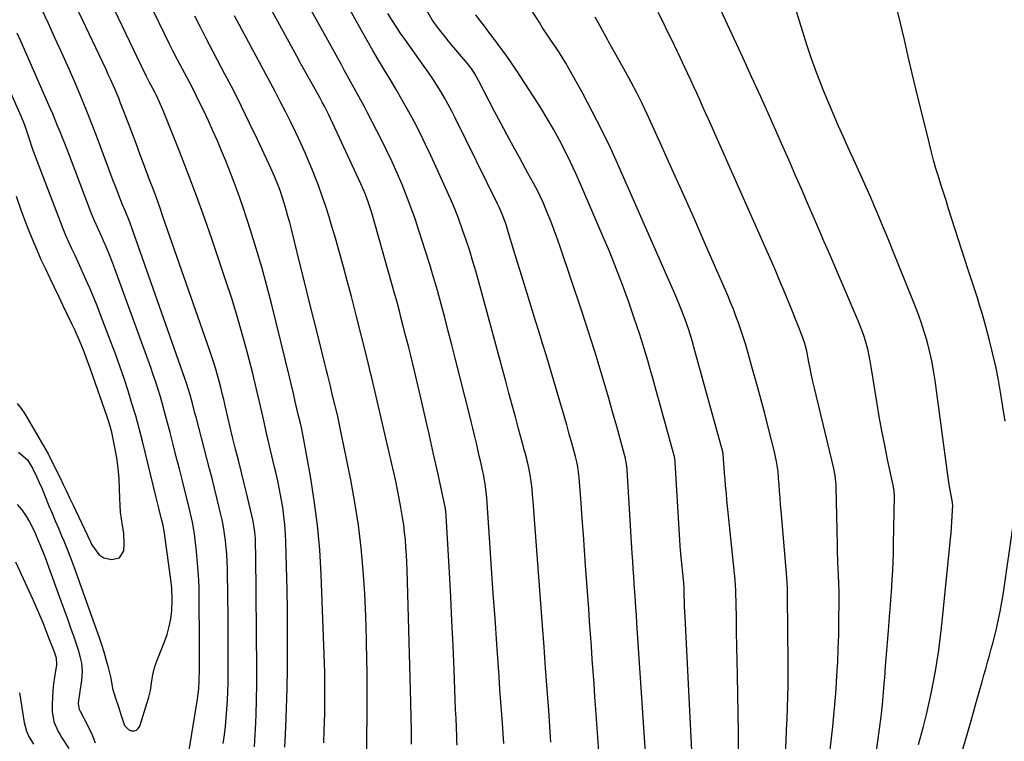
# Model space of a CAD drawing. Units: inches. Extents: x 1885428 to 1889974, y 448533 to 453875.
# Drawn here: x 1888060 to 1888453, y 449360 to 449648 of the extents above; entities that cross this region are included whole.
import ezdxf

# ---------------------------------------------------------------- set-up
doc = ezdxf.new("R2010")
doc.units = ezdxf.units.IN
doc.header["$MEASUREMENT"] = 0
doc.layers.add('7', color=7, linetype='Continuous')
doc.layers.add('8', color=7, linetype='Continuous')

msp = doc.modelspace()

# ---------------------------------------------------------------- linework, layer by layer
at = {"layer": '7', "color": 18}
for points in [[(1888153.92, 449357.54, 1738), (1888154.26, 449362.58, 1738), (1888154.36, 449364.4, 1738), (1888154.64, 449370.36, 1738), (1888154.83, 449376.32, 1738), (1888154.91, 449382.29, 1738), (1888154.91, 449388.25, 1738), (1888154.45, 449434.09, 1738), (1888154.38, 449438.26, 1738), (1888154.31, 449440.71, 1738), (1888154.14, 449443.29, 1738), (1888153.43, 449447.52, 1738), (1888150.73, 449458.81, 1738), (1888149.67, 449463.19, 1738), (1888148.61, 449467.57, 1738), (1888147.53, 449471.95, 1738), (1888146.44, 449476.32, 1738), (1888145.25, 449481.11, 1738), (1888144.27, 449485.08, 1738), (1888143.32, 449489.05, 1738), (1888142.38, 449493.02, 1738), (1888141.67, 449496.06, 1738), (1888141.08, 449498.51, 1738), (1888140.47, 449500.96, 1738), (1888139.84, 449503.4, 1738), (1888139.19, 449505.84, 1738), (1888138.5, 449508.27, 1738), (1888137.77, 449510.68, 1738), (1888137, 449513.09, 1738), (1888136.19, 449515.48, 1738), (1888117.42, 449569.19, 1738), (1888116.13, 449572.85, 1738), (1888114.81, 449576.51, 1738), (1888113.48, 449580.15, 1738), (1888112.12, 449583.8, 1738), (1888110.1, 449589.17, 1738), (1888108.39, 449593.7, 1738), (1888106.68, 449598.22, 1738), (1888104.96, 449602.74, 1738), (1888103.24, 449607.26, 1738), (1888101.27, 449612.4, 1738), (1888100.52, 449614.34, 1738), (1888099.75, 449616.28, 1738), (1888098.15, 449620.13, 1738), (1888096.47, 449623.95, 1738), (1888095.61, 449625.84, 1738), (1888094.72, 449627.73, 1738), (1888067.59, 449684.81, 1738)], [(1888181.68, 449359.16, 1742), (1888181.83, 449364.16, 1742), (1888181.92, 449367.48, 1742), (1888182, 449370.81, 1742), (1888182.06, 449374.13, 1742), (1888182.11, 449377.45, 1742), (1888182.12, 449380.77, 1742), (1888182.11, 449384.1, 1742), (1888182.04, 449387.42, 1742), (1888181.94, 449390.74, 1742), (1888180.58, 449426.31, 1742), (1888180, 449436.17, 1742), (1888179.13, 449446, 1742), (1888177.85, 449455.79, 1742), (1888176.28, 449465.55, 1742), (1888173.37, 449481.53, 1742), (1888172.68, 449485, 1742), (1888172.29, 449486.73, 1742), (1888171.46, 449490.17, 1742), (1888170.65, 449493.62, 1742), (1888170.26, 449495.34, 1742), (1888169.54, 449498.5, 1742), (1888168.5, 449502.91, 1742), (1888167.97, 449505.1, 1742), (1888160.86, 449533.91, 1742), (1888158.93, 449541.42, 1742), (1888156.89, 449548.89, 1742), (1888154.7, 449556.32, 1742), (1888152.4, 449563.72, 1742), (1888151.11, 449567.74, 1742), (1888149.33, 449573.09, 1742), (1888147.47, 449578.41, 1742), (1888145.5, 449583.7, 1742), (1888143.45, 449588.95, 1742), (1888142.49, 449591.34, 1742), (1888140.84, 449595.37, 1742), (1888139.14, 449599.38, 1742), (1888137.38, 449603.36, 1742), (1888135.58, 449607.33, 1742), (1888133.71, 449611.26, 1742), (1888131.81, 449615.18, 1742), (1888129.85, 449619.07, 1742), (1888127.86, 449622.94, 1742), (1888123.28, 449631.66, 1742), (1888121.27, 449635.53, 1742), (1888119.95, 449638.12, 1742), (1888118.01, 449642.04, 1742), (1888099.38, 449680.47, 1742)], [(1888141.48, 449358.82, 1736), (1888141.95, 449362.26, 1736), (1888142.37, 449365.7, 1736), (1888142.7, 449369.15, 1736), (1888142.98, 449372.61, 1736), (1888143.18, 449376.08, 1736), (1888143.34, 449379.54, 1736), (1888143.42, 449383.01, 1736), (1888143.45, 449386.48, 1736), (1888143.44, 449406.67, 1736), (1888143.42, 449411.27, 1736), (1888143.39, 449415.86, 1736), (1888143.33, 449420.45, 1736), (1888143.26, 449425.05, 1736), (1888143.19, 449428.64, 1736), (1888143.09, 449431.43, 1736), (1888142.94, 449434.22, 1736), (1888142.71, 449437, 1736), (1888142.41, 449439.78, 1736), (1888142.03, 449442.55, 1736), (1888141.59, 449445.3, 1736), (1888141.05, 449448.04, 1736), (1888140.45, 449450.77, 1736), (1888139.91, 449453.07, 1736), (1888138.97, 449456.93, 1736), (1888138.02, 449460.79, 1736), (1888137.04, 449464.64, 1736), (1888136.04, 449468.49, 1736), (1888130.63, 449489.01, 1736), (1888130.19, 449490.65, 1736), (1888129.31, 449493.94, 1736), (1888128.23, 449497.91, 1736), (1888126.79, 449502.62, 1736), (1888126.15, 449504.48, 1736), (1888104.15, 449566.81, 1736), (1888103.62, 449568.25, 1736), (1888102.43, 449571.07, 1736), (1888101.26, 449573.72, 1736), (1888099.53, 449578.26, 1736), (1888098.57, 449580.8, 1736), (1888097.61, 449583.34, 1736), (1888096.65, 449585.89, 1736), (1888095.69, 449588.43, 1736), (1888091.25, 449600.25, 1736), (1888089.02, 449606.07, 1736), (1888086.73, 449611.86, 1736), (1888084.36, 449617.62, 1736), (1888081.94, 449623.36, 1736), (1888079.45, 449629.07, 1736), (1888076.92, 449634.76, 1736), (1888074.32, 449640.43, 1736), (1888071.69, 449646.07, 1736), (1888060.52, 449669.66, 1736)], [(1888272.33, 449359.37, 1752), (1888272.02, 449363.67, 1752), (1888271.42, 449372.01, 1752), (1888270.81, 449380.48, 1752), (1888270.19, 449388.95, 1752), (1888269.57, 449397.42, 1752), (1888268.94, 449405.89, 1752), (1888265.54, 449451.8, 1752), (1888265.37, 449453.96, 1752), (1888264.99, 449458.27, 1752), (1888264.79, 449460.42, 1752), (1888264.47, 449463.37, 1752), (1888264.07, 449466.06, 1752), (1888263.53, 449468.86, 1752), (1888262.97, 449471.28, 1752), (1888262, 449474.87, 1752), (1888261.68, 449476.06, 1752), (1888261.35, 449477.26, 1752), (1888259.41, 449484.39, 1752), (1888258.12, 449489.15, 1752), (1888256.83, 449493.91, 1752), (1888255.55, 449498.68, 1752), (1888254.28, 449503.45, 1752), (1888253.4, 449506.74, 1752), (1888251.68, 449513.15, 1752), (1888249.95, 449519.55, 1752), (1888248.21, 449525.96, 1752), (1888246.44, 449532.35, 1752), (1888242.41, 449546.94, 1752), (1888241.18, 449551.2, 1752), (1888239.89, 449555.44, 1752), (1888238.51, 449559.66, 1752), (1888237.08, 449563.85, 1752), (1888235.54, 449568.01, 1752), (1888233.93, 449572.14, 1752), (1888232.21, 449576.23, 1752), (1888230.42, 449580.29, 1752), (1888224.42, 449593.42, 1752), (1888222.3, 449597.91, 1752), (1888220.11, 449602.37, 1752), (1888217.82, 449606.77, 1752), (1888215.45, 449611.13, 1752), (1888215.05, 449611.86, 1752), (1888212.81, 449615.82, 1752), (1888210.54, 449619.76, 1752), (1888208.21, 449623.68, 1752), (1888205.85, 449627.57, 1752), (1888203.49, 449631.46, 1752), (1888201.18, 449635.38, 1752), (1888198.91, 449639.33, 1752), (1888196.69, 449643.3, 1752), (1888183.54, 449667.2, 1752)], [(1888234.89, 449358.14, 1748), (1888234.8, 449359.93, 1748), (1888234.71, 449361.72, 1748), (1888234.56, 449365.29, 1748), (1888234.43, 449368.87, 1748), (1888234.36, 449370.66, 1748), (1888234.28, 449372.45, 1748), (1888233.64, 449388.29, 1748), (1888233.23, 449398, 1748), (1888232.79, 449407.71, 1748), (1888232.31, 449417.42, 1748), (1888231.79, 449427.12, 1748), (1888230.56, 449449.69, 1748), (1888230.37, 449451.54, 1748), (1888230.25, 449452.27, 1748), (1888230.17, 449452.63, 1748), (1888227.12, 449466.86, 1748), (1888225.5, 449474.34, 1748), (1888223.84, 449481.8, 1748), (1888222.13, 449489.26, 1748), (1888220.39, 449496.71, 1748), (1888217.8, 449507.61, 1748), (1888217.02, 449510.88, 1748), (1888216.22, 449514.15, 1748), (1888215.41, 449517.41, 1748), (1888214.59, 449520.67, 1748), (1888213.39, 449525.37, 1748), (1888212.45, 449529.01, 1748), (1888211.97, 449530.83, 1748), (1888211, 449534.45, 1748), (1888210.5, 449536.27, 1748), (1888209.99, 449538.07, 1748), (1888200.81, 449570.57, 1748), (1888199.4, 449575, 1748), (1888198.31, 449577.9, 1748), (1888196.46, 449582.17, 1748), (1888183.5, 449609.93, 1748), (1888183.11, 449610.74, 1748), (1888181.89, 449613.16, 1748), (1888181.04, 449614.75, 1748), (1888180.6, 449615.54, 1748), (1888180.16, 449616.33, 1748), (1888177.62, 449620.86, 1748), (1888175.91, 449623.92, 1748), (1888174.21, 449626.98, 1748), (1888172.52, 449630.05, 1748), (1888170.84, 449633.13, 1748), (1888157.3, 449658.03, 1748)], [(1888402.15, 449355.01, 1766), (1888402.84, 449359.84, 1766), (1888403.5, 449364.68, 1766), (1888404.11, 449369.52, 1766), (1888404.66, 449374.37, 1766), (1888405.13, 449379.22, 1766), (1888405.53, 449384.08, 1766), (1888405.6, 449384.95, 1766), (1888405.96, 449389.67, 1766), (1888406.32, 449394.39, 1766), (1888406.68, 449399.1, 1766), (1888407.04, 449403.82, 1766), (1888407.63, 449411.31, 1766), (1888407.7, 449412.28, 1766), (1888407.86, 449414.22, 1766), (1888408.16, 449418.1, 1766), (1888408.23, 449419.07, 1766), (1888408.56, 449424.26, 1766), (1888408.76, 449427.83, 1766), (1888408.93, 449431.4, 1766), (1888409.05, 449434.97, 1766), (1888409.13, 449438.54, 1766), (1888409.45, 449457.46, 1766), (1888409.32, 449459.7, 1766), (1888408.94, 449461.92, 1766), (1888406.74, 449472.21, 1766), (1888405.57, 449477.92, 1766), (1888404.45, 449483.64, 1766), (1888403.43, 449489.37, 1766), (1888402.47, 449495.12, 1766), (1888400.23, 449509.21, 1766), (1888399.81, 449511.56, 1766), (1888398.79, 449516.23, 1766), (1888397.48, 449520.82, 1766), (1888396.73, 449523.09, 1766), (1888394.99, 449527.54, 1766), (1888383.24, 449554.95, 1766), (1888382.65, 449556.32, 1766), (1888381.46, 449559.06, 1766), (1888379.68, 449563.17, 1766), (1888378.49, 449565.91, 1766), (1888374.78, 449574.47, 1766), (1888372.32, 449580.12, 1766), (1888369.87, 449585.77, 1766), (1888367.4, 449591.41, 1766), (1888364.92, 449597.06, 1766), (1888363.04, 449601.34, 1766), (1888359.59, 449609.11, 1766), (1888356.12, 449616.87, 1766), (1888352.59, 449624.6, 1766), (1888349.03, 449632.32, 1766), (1888338.41, 449655.17, 1766)], [(1888292.07, 449346.38, 1754), (1888290.23, 449372.47, 1754), (1888289.88, 449377.49, 1754), (1888289.52, 449382.52, 1754), (1888289.17, 449387.54, 1754), (1888288.81, 449392.56, 1754), (1888288.46, 449397.58, 1754), (1888288.1, 449402.61, 1754), (1888287.75, 449407.63, 1754), (1888287.39, 449412.65, 1754), (1888286.17, 449429.83, 1754), (1888285.73, 449436.05, 1754), (1888285.28, 449442.26, 1754), (1888284.82, 449448.48, 1754), (1888284.36, 449454.7, 1754), (1888283.6, 449465.02, 1754), (1888283.5, 449466.08, 1754), (1888283.08, 449469.22, 1754), (1888282.66, 449471.3, 1754), (1888282.42, 449472.33, 1754), (1888282.15, 449473.35, 1754), (1888280.69, 449478.63, 1754), (1888279.66, 449482.29, 1754), (1888278.63, 449485.95, 1754), (1888277.57, 449489.59, 1754), (1888276.5, 449493.24, 1754), (1888271.72, 449509.39, 1754), (1888270.37, 449513.93, 1754), (1888269, 449518.46, 1754), (1888267.61, 449522.98, 1754), (1888266.21, 449527.5, 1754), (1888263.88, 449534.94, 1754), (1888262.28, 449540.1, 1754), (1888260.69, 449545.26, 1754), (1888259.11, 449550.42, 1754), (1888257.55, 449555.59, 1754), (1888255.31, 449563.06, 1754), (1888254.39, 449565.91, 1754), (1888252.81, 449570.1, 1754), (1888251.61, 449572.84, 1754), (1888250.97, 449574.19, 1754), (1888234.06, 449608.48, 1754), (1888232.7, 449611.15, 1754), (1888231.3, 449613.8, 1754), (1888229.82, 449616.41, 1754), (1888228.31, 449618.99, 1754), (1888226.72, 449621.54, 1754), (1888225.11, 449624.06, 1754), (1888223.43, 449626.55, 1754), (1888221.71, 449629.01, 1754), (1888213.95, 449639.87, 1754), (1888212.19, 449642.39, 1754), (1888210.49, 449644.94, 1754), (1888208.85, 449647.54, 1754), (1888207.27, 449650.17, 1754)], [(1888311.79, 449329.33, 1756), (1888306.65, 449406.89, 1756), (1888306.44, 449410.01, 1756), (1888306.23, 449413.14, 1756), (1888305.91, 449417.82, 1756), (1888305.6, 449422.39, 1756), (1888305.4, 449425.46, 1756), (1888305.2, 449428.53, 1756), (1888305, 449431.59, 1756), (1888304.81, 449434.66, 1756), (1888302.72, 449468.04, 1756), (1888302.59, 449469.55, 1756), (1888301.92, 449473.26, 1756), (1888301.73, 449473.99, 1756), (1888298.57, 449485.37, 1756), (1888296.94, 449491.21, 1756), (1888295.27, 449497.04, 1756), (1888293.58, 449502.86, 1756), (1888291.85, 449508.67, 1756), (1888290.08, 449514.47, 1756), (1888288.27, 449520.25, 1756), (1888286.4, 449526.02, 1756), (1888284.49, 449531.77, 1756), (1888276.13, 449556.57, 1756), (1888274.89, 449560.14, 1756), (1888273.59, 449563.69, 1756), (1888272.22, 449567.22, 1756), (1888270.8, 449570.73, 1756), (1888269.17, 449574.65, 1756), (1888267.09, 449579.17, 1756), (1888265.55, 449582.11, 1756), (1888263.16, 449586.48, 1756), (1888259.71, 449592.67, 1756), (1888257.2, 449597.22, 1756), (1888254.71, 449601.79, 1756), (1888252.27, 449606.38, 1756), (1888249.85, 449610.98, 1756), (1888243.39, 449623.43, 1756), (1888241.92, 449626.05, 1756), (1888240.84, 449627.74, 1756), (1888239.03, 449630.14, 1756), (1888232.82, 449637.5, 1756), (1888231.45, 449639.14, 1756), (1888230.09, 449640.8, 1756), (1888227.43, 449644.14, 1756), (1888224.94, 449647.61, 1756), (1888222.74, 449651.26, 1756)], [(1888329.64, 449334.46, 1758), (1888325.88, 449409.43, 1758), (1888325.7, 449413.55, 1758), (1888325.62, 449415.61, 1758), (1888325.56, 449417.67, 1758), (1888325.45, 449421.38, 1758), (1888325.42, 449422.2, 1758), (1888325.4, 449422.6, 1758), (1888325.38, 449422.81, 1758), (1888325.36, 449423.01, 1758), (1888324.2, 449434.35, 1758), (1888324.01, 449436.42, 1758), (1888323.95, 449437.24, 1758), (1888323.93, 449437.66, 1758), (1888321.9, 449471.07, 1758), (1888321.87, 449471.52, 1758), (1888321.62, 449473.32, 1758), (1888321.42, 449474.2, 1758), (1888321.31, 449474.64, 1758), (1888313.97, 449501.16, 1758), (1888312.99, 449504.66, 1758), (1888312, 449508.16, 1758), (1888310.98, 449511.66, 1758), (1888309.95, 449515.15, 1758), (1888308.88, 449518.62, 1758), (1888307.78, 449522.09, 1758), (1888306.63, 449525.54, 1758), (1888305.45, 449528.98, 1758), (1888303.23, 449535.3, 1758), (1888300.85, 449541.86, 1758), (1888298.38, 449548.39, 1758), (1888295.78, 449554.87, 1758), (1888293.09, 449561.31, 1758), (1888284.31, 449581.76, 1758), (1888282.29, 449586.28, 1758), (1888280.2, 449590.76, 1758), (1888277.99, 449595.19, 1758), (1888275.71, 449599.58, 1758), (1888273.31, 449603.91, 1758), (1888270.84, 449608.19, 1758), (1888268.26, 449612.42, 1758), (1888265.61, 449616.6, 1758), (1888258.46, 449627.59, 1758), (1888256.49, 449630.55, 1758), (1888254.46, 449633.47, 1758), (1888252.37, 449636.35, 1758), (1888250.23, 449639.19, 1758), (1888248.36, 449641.61, 1758), (1888246.85, 449643.6, 1758), (1888245.34, 449645.6, 1758), (1888243.86, 449647.62, 1758), (1888242.4, 449649.65, 1758)], [(1888380.58, 449328.45, 1764), (1888384.83, 449365.59, 1764), (1888385.3, 449369.99, 1764), (1888385.72, 449374.4, 1764), (1888386.07, 449378.82, 1764), (1888386.37, 449383.23, 1764), (1888386.53, 449385.97, 1764), (1888386.82, 449391.38, 1764), (1888387.05, 449396.79, 1764), (1888387.21, 449402.2, 1764), (1888387.32, 449407.61, 1764), (1888387.42, 449415.81, 1764), (1888387.43, 449417.13, 1764), (1888387.4, 449419.76, 1764), (1888387.31, 449422.39, 1764), (1888387.13, 449426.34, 1764), (1888386.92, 449431.01, 1764), (1888386.75, 449435.88, 1764), (1888386.69, 449438.31, 1764), (1888386.25, 449461.13, 1764), (1888386.21, 449462.07, 1764), (1888385.81, 449465.81, 1764), (1888385.26, 449468.57, 1764), (1888377.54, 449500.69, 1764), (1888376.94, 449503.26, 1764), (1888376.37, 449505.84, 1764), (1888375.83, 449508.43, 1764), (1888375.32, 449511.02, 1764), (1888374.48, 449515.43, 1764), (1888373.68, 449518.52, 1764), (1888372.88, 449520.77, 1764), (1888371.1, 449525.24, 1764), (1888369.91, 449528.21, 1764), (1888368.71, 449531.18, 1764), (1888367.51, 449534.15, 1764), (1888366.31, 449537.12, 1764), (1888365.43, 449539.28, 1764), (1888363.76, 449543.32, 1764), (1888362.07, 449547.35, 1764), (1888360.33, 449551.37, 1764), (1888358.58, 449555.37, 1764), (1888335.21, 449607.9, 1764), (1888334.05, 449610.5, 1764), (1888332.89, 449613.09, 1764), (1888331.72, 449615.69, 1764), (1888330.55, 449618.28, 1764), (1888329.37, 449620.88, 1764), (1888328.18, 449623.46, 1764), (1888326.98, 449626.04, 1764), (1888325.78, 449628.62, 1764), (1888323.25, 449633.98, 1764), (1888322.72, 449635.11, 1764), (1888321.63, 449637.36, 1764), (1888320.53, 449639.61, 1764), (1888318.88, 449642.98, 1764), (1888317.11, 449646.62, 1764), (1888315.12, 449650.51, 1764)], [(1888419.12, 449358.47, 1768), (1888420.36, 449363.26, 1768), (1888421.01, 449365.65, 1768), (1888422.27, 449370.44, 1768), (1888422.84, 449372.85, 1768), (1888423.38, 449375.27, 1768), (1888424.28, 449379.43, 1768), (1888425.12, 449383.58, 1768), (1888425.89, 449387.74, 1768), (1888426.55, 449391.91, 1768), (1888427.14, 449396.1, 1768), (1888428.14, 449403.91, 1768), (1888428.21, 449404.5, 1768), (1888428.31, 449405.39, 1768), (1888428.4, 449406.27, 1768), (1888431.89, 449440.55, 1768), (1888432.1, 449442.81, 1768), (1888432.43, 449447.35, 1768), (1888432.55, 449449.62, 1768), (1888432.73, 449453.98, 1768), (1888432.7, 449454.53, 1768), (1888432.61, 449455.07, 1768), (1888431.94, 449458.56, 1768), (1888431.29, 449462.24, 1768), (1888431.01, 449464.09, 1768), (1888430.74, 449465.94, 1768), (1888425.67, 449503.75, 1768), (1888425.06, 449507.69, 1768), (1888424.35, 449511.6, 1768), (1888423.48, 449515.47, 1768), (1888422.5, 449519.33, 1768), (1888421.38, 449523.15, 1768), (1888420.17, 449526.94, 1768), (1888418.82, 449530.68, 1768), (1888417.39, 449534.39, 1768), (1888408.67, 449555.87, 1768), (1888407.45, 449558.86, 1768), (1888406.23, 449561.84, 1768), (1888405, 449564.83, 1768), (1888403.77, 449567.81, 1768), (1888402.52, 449570.78, 1768), (1888401.26, 449573.75, 1768), (1888399.98, 449576.71, 1768), (1888398.68, 449579.66, 1768), (1888397.64, 449581.99, 1768), (1888395.81, 449586.1, 1768), (1888393.96, 449590.21, 1768), (1888392.11, 449594.31, 1768), (1888390.25, 449598.41, 1768), (1888389.43, 449600.2, 1768), (1888387.19, 449605.2, 1768), (1888385, 449610.23, 1768), (1888382.88, 449615.28, 1768), (1888380.8, 449620.36, 1768), (1888380.51, 449621.08, 1768), (1888378.4, 449626.56, 1768), (1888376.38, 449632.07, 1768), (1888374.51, 449637.64, 1768), (1888372.74, 449643.24, 1768), (1888369.89, 449652.67, 1768)], [(1888198.77, 449351.81, 1744), (1888198.86, 449360.99, 1744), (1888198.92, 449370.18, 1744), (1888198.92, 449379.36, 1744), (1888198.89, 449388.55, 1744), (1888198.87, 449391.27, 1744), (1888198.72, 449400.42, 1744), (1888198.44, 449409.56, 1744), (1888197.98, 449418.7, 1744), (1888197.38, 449427.83, 1744), (1888196.52, 449436.93, 1744), (1888195.44, 449446, 1744), (1888194.02, 449455.03, 1744), (1888192.37, 449464.02, 1744), (1888188.07, 449485.3, 1744), (1888187.63, 449487.38, 1744), (1888187.18, 449489.46, 1744), (1888186.19, 449493.61, 1744), (1888185.17, 449497.75, 1744), (1888184.14, 449501.96, 1744), (1888183.11, 449506.18, 1744), (1888182.58, 449508.28, 1744), (1888182.06, 449510.39, 1744), (1888179.46, 449520.73, 1744), (1888177.64, 449528, 1744), (1888175.82, 449535.28, 1744), (1888174.02, 449542.56, 1744), (1888172.21, 449549.84, 1744), (1888168.68, 449564.13, 1744), (1888168.02, 449566.71, 1744), (1888167.33, 449569.28, 1744), (1888166.59, 449571.84, 1744), (1888165.39, 449575.79, 1744), (1888164.17, 449579.44, 1744), (1888163.5, 449581.25, 1744), (1888162.06, 449584.82, 1744), (1888160.51, 449588.35, 1744), (1888159.71, 449590.11, 1744), (1888155.15, 449599.83, 1744), (1888152.02, 449606.41, 1744), (1888148.82, 449612.97, 1744), (1888145.53, 449619.48, 1744), (1888142.19, 449625.96, 1744), (1888134.59, 449640.43, 1744), (1888133.47, 449642.58, 1744), (1888132.35, 449644.73, 1744), (1888130.13, 449649.03, 1744)], [(1888216.69, 449358.64, 1746), (1888216.6, 449364.08, 1746), (1888216.5, 449369.53, 1746), (1888216.38, 449374.98, 1746), (1888216.24, 449380.42, 1746), (1888214.9, 449428.12, 1746), (1888214.79, 449431.12, 1746), (1888214.64, 449434.11, 1746), (1888214.44, 449437.11, 1746), (1888214.2, 449440.1, 1746), (1888213.9, 449443.08, 1746), (1888213.54, 449446.06, 1746), (1888213.1, 449449.03, 1746), (1888212.41, 449453.06, 1746), (1888211.76, 449456.55, 1746), (1888211.08, 449460.03, 1746), (1888210.34, 449463.5, 1746), (1888209.58, 449466.97, 1746), (1888207.77, 449474.95, 1746), (1888206.07, 449482.39, 1746), (1888204.34, 449489.83, 1746), (1888202.58, 449497.27, 1746), (1888200.8, 449504.69, 1746), (1888200.58, 449505.64, 1746), (1888198.65, 449513.53, 1746), (1888196.69, 449521.41, 1746), (1888194.69, 449529.28, 1746), (1888192.66, 449537.15, 1746), (1888191.02, 449543.41, 1746), (1888189.5, 449549.1, 1746), (1888187.93, 449554.78, 1746), (1888186.29, 449560.44, 1746), (1888184.61, 449566.09, 1746), (1888183.73, 449568.96, 1746), (1888182.4, 449573.14, 1746), (1888181.01, 449577.3, 1746), (1888179.51, 449581.43, 1746), (1888177.95, 449585.53, 1746), (1888177.67, 449586.23, 1746), (1888175.98, 449590.4, 1746), (1888174.22, 449594.53, 1746), (1888172.37, 449598.62, 1746), (1888170.46, 449602.69, 1746), (1888168.48, 449606.72, 1746), (1888166.46, 449610.74, 1746), (1888164.4, 449614.73, 1746), (1888162.3, 449618.71, 1746), (1888145.95, 449649.23, 1746)], [(1888365.92, 449355.44, 1762), (1888366.19, 449359.86, 1762), (1888366.43, 449364.28, 1762), (1888366.63, 449368.7, 1762), (1888366.79, 449373.12, 1762), (1888366.9, 449377.55, 1762), (1888366.98, 449381.97, 1762), (1888367.01, 449386.4, 1762), (1888367, 449390.83, 1762), (1888366.79, 449417.67, 1762), (1888366.78, 449418.61, 1762), (1888366.73, 449420.5, 1762), (1888366.59, 449423.34, 1762), (1888366.52, 449424.28, 1762), (1888366.45, 449425.23, 1762), (1888364.22, 449451.63, 1762), (1888364, 449454.26, 1762), (1888363.79, 449456.89, 1762), (1888363.6, 449459.52, 1762), (1888363.41, 449462.16, 1762), (1888363.23, 449464.78, 1762), (1888363, 449467.41, 1762), (1888362.43, 449471.35, 1762), (1888361.89, 449473.94, 1762), (1888361.58, 449475.23, 1762), (1888359.2, 449484.53, 1762), (1888357.66, 449490.46, 1762), (1888356.09, 449496.38, 1762), (1888354.48, 449502.29, 1762), (1888352.85, 449508.19, 1762), (1888350.79, 449515.55, 1762), (1888349.97, 449518.36, 1762), (1888349.11, 449521.15, 1762), (1888348.19, 449523.92, 1762), (1888347.22, 449526.68, 1762), (1888346.2, 449529.42, 1762), (1888345.15, 449532.15, 1762), (1888344.04, 449534.85, 1762), (1888342.9, 449537.54, 1762), (1888334.2, 449557.57, 1762), (1888329.72, 449567.78, 1762), (1888325.21, 449577.97, 1762), (1888320.64, 449588.14, 1762), (1888316.03, 449598.29, 1762), (1888310.72, 449609.9, 1762), (1888308.69, 449614.21, 1762), (1888306.59, 449618.48, 1762), (1888304.38, 449622.7, 1762), (1888302.11, 449626.88, 1762), (1888298.25, 449633.79, 1762), (1888296.66, 449636.6, 1762), (1888295.47, 449638.71, 1762), (1888295.08, 449639.42, 1762), (1888291.96, 449645.12, 1762), (1888289.98, 449648.66, 1762)], [(1888059.71, 449475.12, 1732), (1888063.29, 449472.06, 1732), (1888065.36, 449468.71, 1732), (1888067.09, 449465.15, 1732), (1888068.46, 449462.06, 1732), (1888068.87, 449461.08, 1732), (1888071.92, 449453.71, 1732), (1888073.16, 449450.71, 1732), (1888074.42, 449447.7, 1732), (1888075.68, 449444.71, 1732), (1888076.95, 449441.71, 1732), (1888077.8, 449439.73, 1732), (1888079.46, 449435.72, 1732), (1888081.04, 449431.66, 1732), (1888082.56, 449427.59, 1732), (1888084.01, 449423.49, 1732), (1888085.46, 449419.36, 1732), (1888086.91, 449415.25, 1732), (1888091.93, 449401.13, 1732), (1888092.89, 449398.3, 1732), (1888093.8, 449395.45, 1732), (1888094.63, 449392.57, 1732), (1888095.41, 449389.68, 1732), (1888096.62, 449384.87, 1732), (1888097.33, 449380.84, 1732), (1888098.46, 449376.97, 1732), (1888099.7, 449373.53, 1732), (1888100.78, 449370.04, 1732), (1888102.05, 449366.02, 1732), (1888103.67, 449364.43, 1732), (1888104.78, 449363.94, 1732), (1888105.88, 449363.94, 1732), (1888106.83, 449364.21, 1732), (1888107.55, 449364.88, 1732), (1888108.13, 449365.82, 1732), (1888111.77, 449377.31, 1732), (1888112.41, 449380.06, 1732), (1888112.92, 449383.81, 1732), (1888113.38, 449386.26, 1732), (1888114.21, 449389.59, 1732), (1888115.34, 449392.83, 1732), (1888117.98, 449399.36, 1732), (1888119.05, 449402.41, 1732), (1888119.93, 449405.5, 1732), (1888120.52, 449408.66, 1732), (1888120.92, 449411.86, 1732), (1888121.14, 449415.85, 1732), (1888120.99, 449420.81, 1732), (1888120.73, 449423.29, 1732), (1888118.03, 449442.76, 1732), (1888117.47, 449445.83, 1732), (1888116.76, 449448.87, 1732), (1888115.96, 449452.18, 1732), (1888114.78, 449457.01, 1732), (1888109.21, 449479.5, 1732), (1888107.91, 449484.54, 1732), (1888106.54, 449489.55, 1732), (1888105.06, 449494.54, 1732), (1888103.52, 449499.51, 1732), (1888101.89, 449504.45, 1732), (1888100.21, 449509.37, 1732), (1888098.45, 449514.27, 1732), (1888096.64, 449519.15, 1732), (1888092.53, 449529.95, 1732), (1888091.15, 449533.49, 1732), (1888089.72, 449537.01, 1732), (1888088.24, 449540.5, 1732), (1888086.7, 449543.98, 1732), (1888084.78, 449548.23, 1732), (1888083.56, 449550.89, 1732), (1888082.33, 449553.55, 1732), (1888081.1, 449556.21, 1732), (1888079.89, 449558.87, 1732), (1888078.71, 449561.55, 1732), (1888077.6, 449564.25, 1732), (1888076.52, 449566.97, 1732), (1888066.66, 449592.61, 1732), (1888065.31, 449596.28, 1732), (1888064.09, 449600, 1732), (1888063.21, 449602.8, 1732), (1888062.28, 449605.57, 1732), (1888060.83, 449609.19, 1732), (1888045.67, 449643.09, 1732)], [(1888124.47, 449335.04, 1734), (1888131.22, 449376.55, 1734), (1888131.51, 449378.61, 1734), (1888131.72, 449380.68, 1734), (1888131.89, 449383.8, 1734), (1888131.96, 449388.42, 1734), (1888132, 449391.26, 1734), (1888132.02, 449394.09, 1734), (1888132.02, 449396.92, 1734), (1888132.02, 449399.75, 1734), (1888131.94, 449416.57, 1734), (1888131.84, 449421.3, 1734), (1888131.64, 449426.02, 1734), (1888131.28, 449430.72, 1734), (1888130.82, 449435.42, 1734), (1888130.28, 449440.1, 1734), (1888129.97, 449442.45, 1734), (1888129.17, 449447.13, 1734), (1888128.67, 449449.45, 1734), (1888127.57, 449454.07, 1734), (1888126.44, 449458.68, 1734), (1888125.18, 449463.69, 1734), (1888123.97, 449468.49, 1734), (1888122.75, 449473.3, 1734), (1888121.52, 449478.1, 1734), (1888120.28, 449482.9, 1734), (1888118.89, 449488.26, 1734), (1888118.1, 449491.24, 1734), (1888117.27, 449494.21, 1734), (1888116.39, 449497.17, 1734), (1888115.48, 449500.12, 1734), (1888114.53, 449503.06, 1734), (1888113.56, 449505.99, 1734), (1888112.55, 449508.9, 1734), (1888111.51, 449511.81, 1734), (1888098.27, 449548.24, 1734), (1888096.63, 449552.53, 1734), (1888094.85, 449556.77, 1734), (1888093.71, 449559.38, 1734), (1888092.99, 449560.98, 1734), (1888091.54, 449564.17, 1734), (1888090.12, 449567.38, 1734), (1888088.81, 449570.63, 1734), (1888080.07, 449593.41, 1734), (1888079.15, 449595.8, 1734), (1888078.22, 449598.19, 1734), (1888077.29, 449600.57, 1734), (1888076.35, 449602.95, 1734), (1888075.39, 449605.33, 1734), (1888074.42, 449607.69, 1734), (1888073.41, 449610.05, 1734), (1888072.39, 449612.39, 1734), (1888060.62, 449639.04, 1734), (1888059.17, 449642.28, 1734)], [(1888059.21, 449454.24, 1734), (1888061.04, 449452.08, 1734), (1888062.83, 449449.5, 1734), (1888064.17, 449447.34, 1734), (1888065.34, 449445.08, 1734), (1888066.41, 449442.77, 1734), (1888067.63, 449439.84, 1734), (1888068.38, 449438.05, 1734), (1888069.85, 449434.46, 1734), (1888070.8, 449432.04, 1734), (1888071.25, 449430.82, 1734), (1888076.7, 449415.72, 1734), (1888077.99, 449412.14, 1734), (1888079.27, 449408.57, 1734), (1888080.55, 449404.99, 1734), (1888081.82, 449401.41, 1734), (1888083.23, 449397.45, 1734), (1888083.75, 449395.84, 1734), (1888084.57, 449392.56, 1734), (1888084.86, 449390.89, 1734), (1888085.12, 449387.53, 1734), (1888084.89, 449384.17, 1734), (1888083.61, 449375.1, 1734), (1888083.58, 449374.67, 1734), (1888084.01, 449372.58, 1734), (1888084.38, 449371.79, 1734), (1888087.49, 449365.97, 1734), (1888089.06, 449362.61, 1734), (1888090.39, 449359.17, 1734)], [(1888058.55, 449431.4, 1736), (1888065.45, 449416.26, 1736), (1888066.81, 449413.21, 1736), (1888068.14, 449410.16, 1736), (1888069.41, 449407.08, 1736), (1888070.66, 449403.99, 1736), (1888072.18, 449400.14, 1736), (1888073.09, 449397.77, 1736), (1888073.95, 449395.4, 1736), (1888074.74, 449393, 1736), (1888074.93, 449390.25, 1736), (1888074.15, 449385.39, 1736), (1888073.77, 449382.67, 1736), (1888073.47, 449379.96, 1736), (1888073.3, 449377.23, 1736), (1888073.21, 449374.49, 1736), (1888073.19, 449371.57, 1736), (1888073.86, 449367.45, 1736), (1888075.65, 449363.61, 1736), (1888076.36, 449362.38, 1736), (1888077.11, 449361.17, 1736), (1888079.87, 449356.91, 1736)], [(1888060.13, 449379.04, 1738), (1888062.04, 449367.26, 1738), (1888062.92, 449363.82, 1738), (1888063.84, 449361.63, 1738), (1888065.69, 449358.6, 1738)]]:
    msp.add_polyline3d(points, dxfattribs=at)
at = {"layer": '8', "color": 18}
for points in [[(1888166.15, 449357.36, 1740), (1888166.5, 449365.18, 1740), (1888166.79, 449373.01, 1740), (1888166.99, 449380.83, 1740), (1888167.13, 449388.67, 1740), (1888167.18, 449396.5, 1740), (1888167.18, 449404.33, 1740), (1888167.09, 449412.16, 1740), (1888166.95, 449419.99, 1740), (1888166.5, 449438.99, 1740), (1888166.34, 449442.53, 1740), (1888166.1, 449446.06, 1740), (1888165.71, 449449.58, 1740), (1888165.23, 449453.13, 1740), (1888164.64, 449456.65, 1740), (1888163.99, 449460.15, 1740), (1888163.25, 449463.64, 1740), (1888162.46, 449467.12, 1740), (1888161.97, 449469.15, 1740), (1888160.91, 449473.63, 1740), (1888159.86, 449478.12, 1740), (1888158.83, 449482.62, 1740), (1888157.81, 449487.12, 1740), (1888157.28, 449489.48, 1740), (1888155.99, 449495.15, 1740), (1888154.65, 449500.82, 1740), (1888153.26, 449506.47, 1740), (1888151.83, 449512.11, 1740), (1888151.04, 449515.16, 1740), (1888149.1, 449522.3, 1740), (1888147.07, 449529.4, 1740), (1888144.87, 449536.46, 1740), (1888142.58, 449543.49, 1740), (1888137.05, 449559.82, 1740), (1888133.99, 449568.63, 1740), (1888130.84, 449577.41, 1740), (1888127.55, 449586.13, 1740), (1888124.17, 449594.83, 1740), (1888118.34, 449609.48, 1740), (1888117.79, 449610.81, 1740), (1888116.06, 449614.79, 1740), (1888114.81, 449617.4, 1740), (1888114.17, 449618.69, 1740), (1888111.98, 449622.89, 1740), (1888110.86, 449625.05, 1740), (1888110.43, 449625.92, 1740), (1888110.22, 449626.35, 1740), (1888080.06, 449689.28, 1740)], [(1888253.52, 449358.88, 1750), (1888253.24, 449362.75, 1750), (1888253.06, 449365.17, 1750), (1888252.7, 449370.25, 1750), (1888252.34, 449375.33, 1750), (1888251.98, 449380.42, 1750), (1888251.62, 449385.5, 1750), (1888250.71, 449398.58, 1750), (1888250.01, 449408.68, 1750), (1888249.31, 449418.77, 1750), (1888248.62, 449428.87, 1750), (1888247.93, 449438.96, 1750), (1888246.71, 449456.94, 1750), (1888246.52, 449459.15, 1750), (1888246.09, 449462.44, 1750), (1888245.7, 449464.62, 1750), (1888245.48, 449465.71, 1750), (1888244.84, 449468.61, 1750), (1888244.28, 449471.15, 1750), (1888243.71, 449473.68, 1750), (1888243.13, 449476.21, 1750), (1888242.54, 449478.73, 1750), (1888241.78, 449481.9, 1750), (1888241.12, 449484.64, 1750), (1888240.45, 449487.37, 1750), (1888239.77, 449490.1, 1750), (1888234.1, 449512.55, 1750), (1888232.72, 449517.97, 1750), (1888231.32, 449523.39, 1750), (1888229.9, 449528.8, 1750), (1888228.46, 449534.2, 1750), (1888226.98, 449539.59, 1750), (1888225.44, 449544.97, 1750), (1888223.83, 449550.32, 1750), (1888222.16, 449555.66, 1750), (1888219.63, 449563.57, 1750), (1888218.08, 449568.21, 1750), (1888216.45, 449572.83, 1750), (1888214.7, 449577.39, 1750), (1888212.87, 449581.93, 1750), (1888210.93, 449586.43, 1750), (1888208.92, 449590.89, 1750), (1888206.81, 449595.3, 1750), (1888204.63, 449599.69, 1750), (1888198.95, 449610.78, 1750), (1888197.7, 449613.2, 1750), (1888196.43, 449615.6, 1750), (1888195.13, 449617.99, 1750), (1888193.81, 449620.37, 1750), (1888192.48, 449622.75, 1750), (1888191.15, 449625.12, 1750), (1888189.83, 449627.5, 1750), (1888188.52, 449629.89, 1750), (1888174.12, 449656.07, 1750)], [(1888347.24, 449354.44, 1760), (1888347.15, 449363.08, 1760), (1888346.78, 449386.05, 1760), (1888346.68, 449391.82, 1760), (1888346.58, 449397.59, 1760), (1888346.47, 449403.36, 1760), (1888346.35, 449409.13, 1760), (1888346.13, 449419.52, 1760), (1888346.03, 449422.4, 1760), (1888345.94, 449423.54, 1760), (1888345.89, 449424.12, 1760), (1888342.61, 449456.12, 1760), (1888342.38, 449458.41, 1760), (1888342.04, 449461.84, 1760), (1888341.85, 449464.13, 1760), (1888341.76, 449465.27, 1760), (1888341.1, 449474.1, 1760), (1888341.08, 449474.25, 1760), (1888340.97, 449474.99, 1760), (1888340.9, 449475.28, 1760), (1888329.39, 449516.96, 1760), (1888329.06, 449518.13, 1760), (1888328.4, 449520.46, 1760), (1888327.33, 449523.94, 1760), (1888326.54, 449526.23, 1760), (1888325.76, 449528.38, 1760), (1888324.09, 449532.78, 1760), (1888322.27, 449537.12, 1760), (1888299.44, 449589.12, 1760), (1888296.07, 449596.51, 1760), (1888292.56, 449603.83, 1760), (1888288.85, 449611.05, 1760), (1888285, 449618.2, 1760), (1888279.47, 449628.13, 1760), (1888278.26, 449630.25, 1760), (1888275.7, 449634.41, 1760), (1888274.37, 449636.46, 1760), (1888272.3, 449639.52, 1760), (1888270.97, 449641.5, 1760), (1888268.98, 449644.46, 1760), (1888267.71, 449646.47, 1760), (1888261.38, 449656.67, 1760)], [(1888453.7, 449487.41, 1770), (1888452.78, 449493.23, 1770), (1888451.95, 449498.29, 1770), (1888450.97, 449503.79, 1770), (1888449.88, 449509.27, 1770), (1888448.63, 449514.72, 1770), (1888447.28, 449520.15, 1770), (1888445.94, 449525.24, 1770), (1888445.16, 449528.1, 1770), (1888444.35, 449530.95, 1770), (1888443.48, 449533.78, 1770), (1888442.58, 449536.61, 1770), (1888441.66, 449539.42, 1770), (1888440.74, 449542.24, 1770), (1888439.83, 449545.06, 1770), (1888438.92, 449547.89, 1770), (1888431.09, 449572.23, 1770), (1888430.06, 449575.45, 1770), (1888429.04, 449578.66, 1770), (1888428.02, 449581.88, 1770), (1888427.01, 449585.1, 1770), (1888426.04, 449588.33, 1770), (1888425.1, 449591.57, 1770), (1888424.23, 449594.83, 1770), (1888423.41, 449598.1, 1770), (1888418.2, 449619.56, 1770), (1888416.59, 449626.24, 1770), (1888414.99, 449632.94, 1770), (1888413.42, 449639.63, 1770), (1888411.86, 449646.33, 1770), (1888410.74, 449651.2, 1770)], [(1888059.28, 449494.54, 1730), (1888060.88, 449492.52, 1730), (1888062.32, 449490.35, 1730), (1888071.54, 449474.38, 1730), (1888071.8, 449473.9, 1730), (1888072.43, 449472.69, 1730), (1888072.55, 449472.45, 1730), (1888076.34, 449464.81, 1730), (1888077.63, 449462.18, 1730), (1888078.89, 449459.55, 1730), (1888080.14, 449456.9, 1730), (1888081.39, 449454.26, 1730), (1888088.45, 449439.29, 1730), (1888089.02, 449438.19, 1730), (1888091.84, 449434.23, 1730), (1888093.8, 449432.99, 1730), (1888096.86, 449432.22, 1730), (1888100.07, 449432.9, 1730), (1888101.74, 449435.72, 1730), (1888101.94, 449438.22, 1730), (1888101.79, 449442.81, 1730), (1888101.32, 449445.86, 1730), (1888100.89, 449448.53, 1730), (1888100.53, 449451.22, 1730), (1888100.32, 449453.91, 1730), (1888100.18, 449456.62, 1730), (1888100.09, 449460.42, 1730), (1888099.88, 449464.59, 1730), (1888099.53, 449468.75, 1730), (1888098.96, 449472.88, 1730), (1888098.24, 449476.99, 1730), (1888097.43, 449481.03, 1730), (1888096.96, 449483.1, 1730), (1888095.84, 449487.19, 1730), (1888095.18, 449489.21, 1730), (1888088.48, 449508.26, 1730), (1888086.8, 449512.86, 1730), (1888085.91, 449515.14, 1730), (1888084.05, 449519.67, 1730), (1888082.07, 449524.15, 1730), (1888081.04, 449526.36, 1730), (1888077.62, 449533.54, 1730), (1888075.88, 449537.18, 1730), (1888074.13, 449540.81, 1730), (1888072.38, 449544.44, 1730), (1888070.62, 449548.07, 1730), (1888068.82, 449551.9, 1730), (1888067.14, 449555.63, 1730), (1888065.55, 449559.4, 1730), (1888064.02, 449563.21, 1730), (1888062.83, 449566.28, 1730), (1888060.82, 449571.67, 1730), (1888058.89, 449577.08, 1730)], [(1888436.78, 449356.6, 1770), (1888438.49, 449362.48, 1770), (1888440.18, 449368.38, 1770), (1888441.86, 449374.28, 1770), (1888443.7, 449380.83, 1770), (1888444.44, 449383.46, 1770), (1888445.19, 449386.09, 1770), (1888445.93, 449388.71, 1770), (1888446.68, 449391.34, 1770), (1888447.42, 449393.97, 1770), (1888448.14, 449396.61, 1770), (1888448.84, 449399.25, 1770), (1888449.52, 449401.9, 1770), (1888450.05, 449404.03, 1770), (1888450.93, 449407.76, 1770), (1888451.72, 449411.51, 1770), (1888452.4, 449415.28, 1770), (1888453.01, 449419.06, 1770), (1888456.87, 449446, 1770)]]:
    msp.add_polyline3d(points, dxfattribs=at)

doc.saveas('drawing.dxf')
